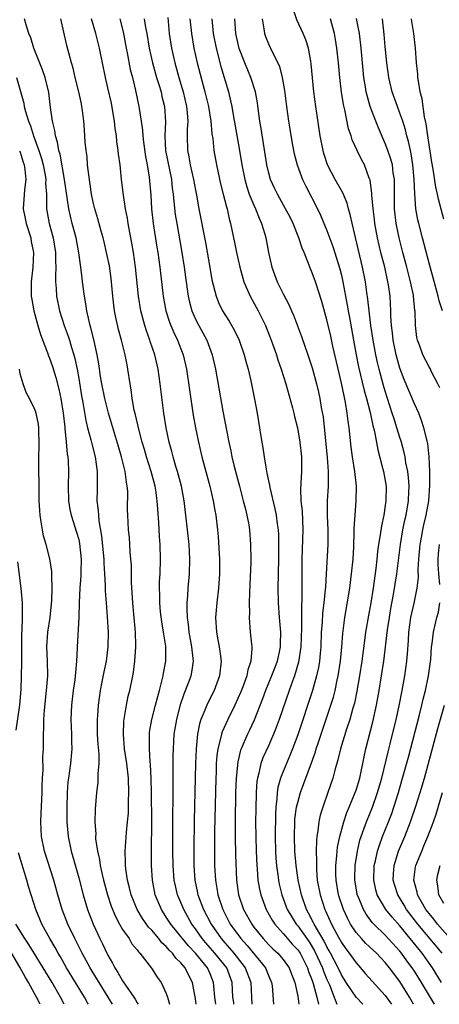
# Model space of a CAD drawing. Units: inches. Extents: x 2628000 to 2631000, y 1512000 to 1515000.
# Drawn here: x 2629753 to 2629810, y 1512000 to 1512135 of the extents above; entities that cross this region are included whole.
import ezdxf

# ---------------------------------------------------------------- set-up
doc = ezdxf.new("R2010")
doc.units = ezdxf.units.IN
doc.header["$MEASUREMENT"] = 0
doc.layers.add('LD26281512_2ft', color=52, linetype='Continuous')

msp = doc.modelspace()

# ---------------------------------------------------------------- linework, layer by layer
at = {"layer": 'LD26281512_2ft'}
for points, elevation in [([(2629806.87, 1512000), (2629806.3, 1512001), (2629805, 1512003.13), (2629803.58, 1512005), (2629803, 1512005.72), (2629801.78, 1512007), (2629800.34, 1512008.34), (2629799.74, 1512009), (2629799, 1512009.85), (2629798.25, 1512011), (2629797.82, 1512011.82), (2629797.27, 1512013), (2629796.59, 1512015), (2629796.25, 1512017), (2629796.22, 1512017.78), (2629796.22, 1512019), (2629796.36, 1512020.36), (2629796.4, 1512021), (2629796.46, 1512021.54), (2629796.75, 1512023), (2629797.3, 1512025), (2629797.73, 1512026.27), (2629798.05, 1512027), (2629798.88, 1512029), (2629799, 1512029.34), (2629799.49, 1512031), (2629799.65, 1512031.65), (2629799.93, 1512033), (2629800.1, 1512033.9), (2629800.34, 1512035), (2629801.28, 1512038.72), (2629801.78, 1512041), (2629802.15, 1512043), (2629802.49, 1512045), (2629802.8, 1512047), (2629803.31, 1512051.31), (2629803.57, 1512053), (2629803.77, 1512054.23), (2629804.13, 1512056.13), (2629804.58, 1512059), (2629805.08, 1512063), (2629805.42, 1512065), (2629805.68, 1512066.32), (2629805.84, 1512067), (2629806.18, 1512069), (2629806.24, 1512070.24), (2629806.26, 1512071), (2629806.18, 1512072.18), (2629806.08, 1512073), (2629805.83, 1512074.17), (2629805.72, 1512075), (2629805.6, 1512075.6), (2629805.16, 1512077.16), (2629805, 1512077.65), (2629804.6, 1512079), (2629804.2, 1512080.2), (2629803.96, 1512081), (2629803, 1512083.99), (2629802.77, 1512084.77), (2629802.17, 1512087), (2629801.94, 1512087.94), (2629801.71, 1512089), (2629801.34, 1512091), (2629801.03, 1512093), (2629800.77, 1512095), (2629800.61, 1512096.61), (2629800.47, 1512097.53), (2629800.29, 1512099), (2629799.9, 1512101), (2629798.92, 1512105.08), (2629798.21, 1512108.21), (2629797.96, 1512109), (2629797.76, 1512109.76), (2629797.17, 1512111.18), (2629796.15, 1512113), (2629795.1, 1512115), (2629794.58, 1512116.58), (2629794.47, 1512117), (2629794.09, 1512119), (2629793.48, 1512123), (2629793.22, 1512125), (2629792.86, 1512128.86), (2629792.78, 1512129.22), (2629792.47, 1512131), (2629792.12, 1512132.12), (2629791.76, 1512133), (2629790.9, 1512134.9), (2629790.38, 1512136.38)], 8944), ([(2629777.11, 1512000), (2629777, 1512000.74), (2629776.57, 1512003), (2629776.03, 1512004.03), (2629775.57, 1512005), (2629775, 1512005.68), (2629774.32, 1512006.32), (2629773.84, 1512007), (2629773.41, 1512007.41), (2629773, 1512007.9), (2629772.41, 1512008.41), (2629771.96, 1512009), (2629771, 1512010.14), (2629770.57, 1512010.57), (2629769.75, 1512011.75), (2629769, 1512013), (2629768.19, 1512015), (2629767.97, 1512015.97), (2629767.7, 1512017), (2629767.46, 1512018.54), (2629767.42, 1512019), (2629767.42, 1512019.42), (2629767.35, 1512021), (2629767.53, 1512023.53), (2629767.7, 1512025), (2629767.8, 1512026.2), (2629767.84, 1512027), (2629767.84, 1512027.84), (2629767.88, 1512029), (2629767.8, 1512031), (2629767.58, 1512033), (2629767.28, 1512035), (2629767.12, 1512037), (2629767.19, 1512038.81), (2629767.54, 1512041), (2629767.78, 1512042.22), (2629767.99, 1512043), (2629768.42, 1512045), (2629768.51, 1512045.49), (2629768.71, 1512047), (2629768.82, 1512049), (2629768.82, 1512049.18), (2629768.76, 1512051), (2629768.57, 1512053.43), (2629768.41, 1512055), (2629768.23, 1512057.77), (2629768.21, 1512060.21), (2629768.16, 1512061), (2629768.07, 1512061.93), (2629768.02, 1512063), (2629767.95, 1512063.95), (2629767.84, 1512065), (2629767.71, 1512067), (2629767.69, 1512067.69), (2629767.71, 1512070.29), (2629767.66, 1512071), (2629767.54, 1512071.54), (2629767.37, 1512073), (2629766.87, 1512075), (2629766.43, 1512076.43), (2629765.07, 1512081), (2629764.56, 1512083), (2629764.16, 1512085), (2629763.99, 1512086.01), (2629763.74, 1512087.74), (2629763.53, 1512089), (2629763.07, 1512091.07), (2629762.68, 1512092.68), (2629762.58, 1512093), (2629762.42, 1512093.58), (2629762.11, 1512095), (2629761.99, 1512095.99), (2629761.78, 1512097), (2629761.54, 1512099), (2629761.47, 1512099.47), (2629761.29, 1512101), (2629761.03, 1512102.97), (2629760.65, 1512105), (2629760.12, 1512107), (2629759.64, 1512109), (2629759.07, 1512113), (2629758.46, 1512116.46), (2629758.29, 1512117), (2629758.11, 1512118.11), (2629757.81, 1512119), (2629757.72, 1512119.72), (2629757.39, 1512121), (2629757.14, 1512122.86), (2629756.91, 1512124.91), (2629756.4, 1512127), (2629756.04, 1512128.04), (2629754.83, 1512131), (2629754.42, 1512132.42), (2629754.17, 1512133), (2629753.81, 1512134.19), (2629753.59, 1512135)], 8964), ([(2629779.79, 1512000), (2629779.64, 1512001), (2629779.49, 1512002.51), (2629779.46, 1512003), (2629779, 1512004.18), (2629778.64, 1512005), (2629776.99, 1512007), (2629776.02, 1512008.02), (2629775.2, 1512009), (2629775, 1512009.27), (2629773.6, 1512011), (2629773, 1512011.96), (2629772.32, 1512013), (2629771.49, 1512015), (2629771.1, 1512017), (2629770.98, 1512019), (2629770.98, 1512020.98), (2629771.02, 1512025), (2629770.98, 1512029), (2629770.93, 1512030.93), (2629770.84, 1512032.84), (2629770.8, 1512033.2), (2629770.68, 1512035), (2629770.71, 1512036.71), (2629770.69, 1512037), (2629770.72, 1512037.28), (2629771.02, 1512039), (2629771.54, 1512041), (2629771.82, 1512042.18), (2629772.06, 1512043), (2629772.44, 1512044.44), (2629772.56, 1512045), (2629772.61, 1512045.39), (2629772.92, 1512047), (2629772.92, 1512049.08), (2629772.63, 1512051), (2629772.39, 1512052.39), (2629772.22, 1512053.78), (2629772.11, 1512055), (2629772.1, 1512056.1), (2629772.06, 1512057), (2629772.08, 1512057.92), (2629772.14, 1512059), (2629772.22, 1512061), (2629772.18, 1512063), (2629772.09, 1512064.09), (2629771.98, 1512066.02), (2629771.83, 1512067.83), (2629771.75, 1512069), (2629771.55, 1512070.45), (2629771.46, 1512071), (2629770.94, 1512073), (2629770.3, 1512075), (2629770.01, 1512076.01), (2629769.7, 1512077), (2629769.22, 1512078.78), (2629768.78, 1512080.78), (2629768.62, 1512081.38), (2629768.34, 1512083), (2629768.19, 1512084.19), (2629768.03, 1512085), (2629767.75, 1512087), (2629767.62, 1512087.62), (2629767.38, 1512089), (2629766.88, 1512091), (2629766.47, 1512092.47), (2629766.09, 1512094.09), (2629765.92, 1512095), (2629765.8, 1512095.8), (2629765.67, 1512097), (2629765.44, 1512099.44), (2629765.2, 1512101.2), (2629764.83, 1512103), (2629764.47, 1512104.47), (2629764.33, 1512105), (2629764.06, 1512105.94), (2629763.62, 1512107.62), (2629763.21, 1512109), (2629763, 1512109.89), (2629762.77, 1512111), (2629762.37, 1512113.63), (2629762.22, 1512115), (2629762.14, 1512116.14), (2629762.01, 1512117), (2629761.88, 1512118.12), (2629761.79, 1512119.79), (2629761.69, 1512121), (2629761.53, 1512122.47), (2629761.45, 1512123), (2629761.36, 1512123.36), (2629761.02, 1512125), (2629760.53, 1512127), (2629760.24, 1512128.24), (2629760.02, 1512129), (2629759.38, 1512131.38), (2629758.55, 1512135)], 8962), ([(2629782.25, 1512000), (2629782.23, 1512000.23), (2629782.13, 1512001), (2629782.03, 1512003), (2629781.28, 1512005), (2629779.67, 1512007), (2629779, 1512007.76), (2629778.41, 1512008.41), (2629777.92, 1512009), (2629777, 1512010.35), (2629776.52, 1512011), (2629775.38, 1512013), (2629775, 1512013.93), (2629774.54, 1512015), (2629774.25, 1512016.25), (2629774.1, 1512017), (2629773.95, 1512019), (2629773.91, 1512021), (2629773.91, 1512026.09), (2629773.93, 1512027.93), (2629773.93, 1512031), (2629773.95, 1512031.95), (2629773.94, 1512034.06), (2629773.97, 1512035), (2629774.1, 1512037), (2629774.42, 1512039), (2629774.93, 1512041.07), (2629775.44, 1512042.56), (2629776.05, 1512044.05), (2629776.41, 1512045), (2629776.51, 1512045.49), (2629776.74, 1512047), (2629776.55, 1512048.55), (2629776.52, 1512049), (2629776.13, 1512051), (2629776.04, 1512052.04), (2629775.89, 1512053), (2629775.85, 1512054.15), (2629775.87, 1512055), (2629775.95, 1512055.95), (2629776.01, 1512057), (2629776.18, 1512059), (2629776.24, 1512061), (2629776.12, 1512063), (2629775.69, 1512067), (2629775.44, 1512069), (2629775.06, 1512071), (2629774.53, 1512073), (2629774.31, 1512073.69), (2629773.92, 1512075), (2629773.74, 1512075.74), (2629773.37, 1512077), (2629772.97, 1512079), (2629772.67, 1512081), (2629772.18, 1512085), (2629771.9, 1512087), (2629771.45, 1512089), (2629770.81, 1512090.81), (2629770.76, 1512091), (2629770.27, 1512092.27), (2629770.04, 1512093), (2629769.5, 1512095), (2629769.17, 1512097), (2629768.78, 1512101), (2629768.5, 1512103), (2629768.29, 1512104.29), (2629767.79, 1512107), (2629767.69, 1512107.69), (2629767.42, 1512109), (2629767.12, 1512110.88), (2629766.87, 1512113), (2629766.67, 1512115), (2629766.46, 1512116.46), (2629766.42, 1512117), (2629766.22, 1512118.22), (2629766.16, 1512119), (2629765.99, 1512119.99), (2629765.9, 1512121), (2629765.69, 1512122.31), (2629765.47, 1512123.47), (2629765, 1512125.57), (2629764.66, 1512127), (2629763.86, 1512131), (2629763.35, 1512133), (2629762.73, 1512135)], 8960), ([(2629766.62, 1512135), (2629767, 1512133.62), (2629767.15, 1512133), (2629767.51, 1512131), (2629767.65, 1512130.35), (2629768.07, 1512128.07), (2629768.36, 1512127), (2629768.8, 1512125.2), (2629769.25, 1512123), (2629769.28, 1512122.72), (2629769.56, 1512121), (2629769.75, 1512119.75), (2629769.78, 1512119), (2629769.88, 1512118.12), (2629770.17, 1512116.17), (2629770.4, 1512115), (2629770.66, 1512113.34), (2629770.86, 1512110.86), (2629770.98, 1512109), (2629771.2, 1512107), (2629771.72, 1512103.72), (2629771.84, 1512103), (2629772.13, 1512101), (2629772.58, 1512097), (2629772.95, 1512095), (2629773.45, 1512093.45), (2629773.63, 1512093), (2629774.04, 1512092.04), (2629774.54, 1512091), (2629775.32, 1512089), (2629775.77, 1512087), (2629776.18, 1512084.18), (2629776.7, 1512080.7), (2629777, 1512079), (2629777.39, 1512077), (2629777.88, 1512075), (2629778.43, 1512073), (2629778.97, 1512071), (2629779.44, 1512069), (2629779.65, 1512067.65), (2629779.79, 1512067), (2629780.01, 1512065), (2629780.09, 1512064.09), (2629780.28, 1512061), (2629780.3, 1512059), (2629780.15, 1512057), (2629779.92, 1512055), (2629779.76, 1512053), (2629779.87, 1512051), (2629780.05, 1512049.95), (2629780.24, 1512049), (2629780.34, 1512048.34), (2629780.51, 1512047), (2629780.29, 1512045), (2629779.54, 1512043), (2629778.69, 1512041.31), (2629778.56, 1512041), (2629778.3, 1512040.3), (2629777.75, 1512039), (2629777.56, 1512038.44), (2629777.28, 1512037), (2629777.08, 1512035), (2629776.99, 1512033), (2629776.81, 1512025.19), (2629776.75, 1512021.25), (2629776.76, 1512019), (2629776.91, 1512017), (2629777.29, 1512015.29), (2629777.34, 1512015), (2629778.1, 1512013), (2629779.13, 1512011), (2629780.5, 1512009), (2629781, 1512008.42), (2629781.68, 1512007.68), (2629782.25, 1512007), (2629782.58, 1512006.58), (2629783.8, 1512005), (2629784.56, 1512003), (2629784.65, 1512001), (2629784.71, 1512000)], 8958), ([(2629769.98, 1512135), (2629770.17, 1512133.83), (2629770.34, 1512133), (2629770.65, 1512131), (2629771.09, 1512129), (2629771.67, 1512127), (2629771.98, 1512126.02), (2629772.28, 1512125), (2629772.4, 1512124.4), (2629772.77, 1512123), (2629772.89, 1512120.89), (2629772.79, 1512119), (2629772.9, 1512117), (2629773.69, 1512113), (2629773.81, 1512111.81), (2629773.94, 1512111), (2629774.01, 1512110.01), (2629774.22, 1512108.22), (2629774.42, 1512107), (2629775.15, 1512103), (2629775.45, 1512101), (2629775.62, 1512099.62), (2629776, 1512097), (2629776.18, 1512096.18), (2629776.51, 1512095), (2629777, 1512093.88), (2629777.44, 1512093), (2629778.54, 1512091), (2629779.3, 1512089), (2629779.75, 1512087), (2629780.75, 1512081.25), (2629781.55, 1512077), (2629781.82, 1512075.82), (2629781.98, 1512075), (2629782.3, 1512073.7), (2629783.01, 1512071), (2629783.55, 1512069), (2629783.83, 1512067.83), (2629784.05, 1512067), (2629784.29, 1512065.71), (2629784.39, 1512065), (2629784.55, 1512063), (2629784.56, 1512061), (2629784.56, 1512060.56), (2629784.46, 1512057.54), (2629784.39, 1512056.39), (2629784.37, 1512055), (2629784.4, 1512053.6), (2629784.36, 1512053), (2629784.5, 1512051), (2629784.66, 1512049.34), (2629784.71, 1512049), (2629784.73, 1512048.73), (2629784.59, 1512047), (2629784.18, 1512045.82), (2629784.04, 1512045), (2629783.48, 1512043.48), (2629783.2, 1512042.8), (2629782.41, 1512041), (2629781.43, 1512039), (2629780.65, 1512037.35), (2629780.54, 1512037), (2629780.43, 1512036.43), (2629780.04, 1512035), (2629779.92, 1512034.08), (2629779.84, 1512033), (2629779.81, 1512031.81), (2629779.77, 1512031), (2629779.61, 1512023.61), (2629779.59, 1512021), (2629779.62, 1512019), (2629779.73, 1512017), (2629779.93, 1512015.93), (2629780.05, 1512015), (2629780.73, 1512013), (2629781, 1512012.46), (2629781.77, 1512011), (2629783.19, 1512009), (2629784.07, 1512008.07), (2629786.57, 1512005), (2629787, 1512003.93), (2629787.42, 1512003), (2629787.48, 1512002.52), (2629787.69, 1512000)], 8956), ([(2629773.2, 1512135.2), (2629773.41, 1512133), (2629773.7, 1512131), (2629774.15, 1512129), (2629774.71, 1512127), (2629775.29, 1512125), (2629775.77, 1512123), (2629775.87, 1512122.13), (2629775.94, 1512121), (2629775.85, 1512119.85), (2629775.84, 1512119), (2629775.89, 1512117), (2629776.09, 1512116.09), (2629776.28, 1512115), (2629776.74, 1512113), (2629777, 1512111.53), (2629777.13, 1512110.87), (2629777.46, 1512109), (2629778.37, 1512104.37), (2629779, 1512100.66), (2629779.26, 1512099.26), (2629779.83, 1512097), (2629780.16, 1512096.16), (2629780.71, 1512095), (2629781, 1512094.51), (2629781.59, 1512093.59), (2629782.33, 1512092.33), (2629782.96, 1512091), (2629783.66, 1512089), (2629783.92, 1512087.92), (2629784.2, 1512087), (2629784.57, 1512085.43), (2629785.09, 1512082.91), (2629785.44, 1512081), (2629785.78, 1512079), (2629785.91, 1512078.09), (2629786.09, 1512077), (2629786.24, 1512076.25), (2629786.4, 1512075), (2629786.66, 1512073.34), (2629786.79, 1512072.79), (2629787, 1512071.71), (2629787.13, 1512071.13), (2629787.17, 1512070.83), (2629787.88, 1512067.88), (2629788.04, 1512067), (2629788.17, 1512065.83), (2629788.31, 1512065), (2629788.35, 1512064.35), (2629788.37, 1512063), (2629788.36, 1512061), (2629788.3, 1512057), (2629788.34, 1512055), (2629788.48, 1512053), (2629788.64, 1512051), (2629788.61, 1512049.39), (2629788.61, 1512049), (2629788.52, 1512048.52), (2629788.18, 1512047), (2629787.85, 1512046.15), (2629787.43, 1512045), (2629786.6, 1512043), (2629786.17, 1512041.83), (2629785.05, 1512038.95), (2629784.42, 1512037.58), (2629784.13, 1512037), (2629783.25, 1512035), (2629783.18, 1512034.82), (2629782.79, 1512033.21), (2629782.57, 1512031), (2629782.5, 1512029), (2629782.43, 1512025), (2629782.43, 1512023), (2629782.49, 1512020.49), (2629782.63, 1512017), (2629782.9, 1512015), (2629783.59, 1512013), (2629784.7, 1512011), (2629785, 1512010.59), (2629786.26, 1512009), (2629787, 1512008.21), (2629787.61, 1512007.61), (2629788.27, 1512007), (2629789, 1512006.14), (2629789.81, 1512005), (2629790.14, 1512004.14), (2629790.62, 1512003), (2629791, 1512001.12), (2629791.16, 1512000)], 8954), ([(2629776.24, 1512135), (2629776.43, 1512133), (2629776.76, 1512131), (2629777.24, 1512129), (2629778.3, 1512125), (2629778.76, 1512123), (2629779.09, 1512121), (2629779.26, 1512119.26), (2629779.36, 1512118.64), (2629779.52, 1512117), (2629779.86, 1512115), (2629780.43, 1512112.43), (2629780.81, 1512111), (2629781.24, 1512109.24), (2629781.33, 1512109), (2629781.63, 1512107.63), (2629781.81, 1512107), (2629782.36, 1512104.36), (2629782.62, 1512103), (2629783.07, 1512101), (2629783.48, 1512099.48), (2629783.63, 1512099), (2629784.14, 1512097.86), (2629784.49, 1512097), (2629785.59, 1512095), (2629786.57, 1512093), (2629787.37, 1512091), (2629788.08, 1512089), (2629788.3, 1512088.3), (2629788.75, 1512087), (2629789.36, 1512085), (2629790.27, 1512081.73), (2629790.45, 1512081), (2629790.55, 1512080.55), (2629790.96, 1512079), (2629791.31, 1512077), (2629791.51, 1512075), (2629791.51, 1512073), (2629791.4, 1512070.6), (2629791.45, 1512069), (2629791.6, 1512067.6), (2629791.72, 1512065), (2629791.57, 1512061), (2629791.56, 1512055.56), (2629791.5, 1512054.5), (2629791.54, 1512051.54), (2629791.45, 1512049), (2629791.13, 1512046.87), (2629790.56, 1512045), (2629790.29, 1512044.29), (2629789.84, 1512043), (2629788.46, 1512039), (2629788.07, 1512037.93), (2629787.7, 1512037), (2629787, 1512035.41), (2629786.24, 1512033.76), (2629785.97, 1512033), (2629785.69, 1512031.69), (2629785.49, 1512031), (2629785.42, 1512030.58), (2629785.31, 1512029), (2629785.25, 1512026.75), (2629785.24, 1512025), (2629785.26, 1512023), (2629785.32, 1512021), (2629785.41, 1512019), (2629785.46, 1512018.54), (2629785.56, 1512017), (2629785.76, 1512015.76), (2629785.93, 1512015), (2629786.67, 1512013), (2629787.51, 1512011.51), (2629787.85, 1512011), (2629789, 1512009.71), (2629789.32, 1512009.32), (2629790.26, 1512008.26), (2629791, 1512007.48), (2629791.32, 1512007), (2629792.35, 1512005), (2629792.5, 1512004.5), (2629793, 1512003.27), (2629793.14, 1512002.86), (2629793.63, 1512001), (2629793.83, 1512000)], 8952), ([(2629779.25, 1512135), (2629779.43, 1512133), (2629779.82, 1512131), (2629780.49, 1512128.49), (2629781.51, 1512125), (2629781.8, 1512123.8), (2629781.96, 1512123), (2629782.15, 1512121.85), (2629783.03, 1512117), (2629783.34, 1512115), (2629783.75, 1512113), (2629784.02, 1512112.02), (2629784.37, 1512111), (2629785, 1512109.47), (2629785.22, 1512109), (2629785.7, 1512107.7), (2629786.04, 1512107), (2629786.5, 1512105.5), (2629786.63, 1512105), (2629787.01, 1512103.01), (2629787.44, 1512101), (2629788.17, 1512099), (2629789, 1512097.32), (2629789.81, 1512095.81), (2629790.15, 1512095), (2629790.42, 1512094.42), (2629791.51, 1512091.51), (2629792.4, 1512089), (2629793, 1512087.21), (2629793.59, 1512085), (2629793.85, 1512083.85), (2629794.04, 1512083), (2629794.23, 1512081.77), (2629794.47, 1512080.47), (2629795.06, 1512074.94), (2629795.19, 1512073), (2629795.16, 1512071), (2629795.05, 1512069), (2629795.06, 1512066.94), (2629795.14, 1512065), (2629795.14, 1512063), (2629794.92, 1512059), (2629794.79, 1512057.21), (2629794.78, 1512056.78), (2629794.58, 1512055), (2629794.4, 1512053.6), (2629794.33, 1512052.33), (2629794.22, 1512051), (2629794.15, 1512049), (2629794.06, 1512048.06), (2629793.98, 1512047), (2629793.85, 1512046.15), (2629793.59, 1512045), (2629793.01, 1512042.99), (2629791, 1512036.92), (2629790.29, 1512035), (2629789.93, 1512034.07), (2629789.45, 1512033), (2629789, 1512031.9), (2629788.66, 1512031), (2629788.3, 1512029.7), (2629788.2, 1512029), (2629788.15, 1512028.15), (2629788, 1512027), (2629787.94, 1512026.06), (2629787.9, 1512023), (2629787.94, 1512021), (2629788, 1512020), (2629788.08, 1512019), (2629788.26, 1512017.74), (2629788.35, 1512017), (2629788.46, 1512016.46), (2629788.81, 1512015), (2629789.58, 1512013), (2629790.1, 1512012.1), (2629790.79, 1512011), (2629791, 1512010.76), (2629792.55, 1512008.55), (2629793.31, 1512007.31), (2629794.38, 1512005), (2629794.54, 1512004.54), (2629795, 1512003.42), (2629795.35, 1512002.65), (2629796, 1512001), (2629796.25, 1512000.25), (2629796.37, 1512000)], 8950), ([(2629799.92, 1512000), (2629799, 1512001), (2629797.66, 1512003), (2629797, 1512004.03), (2629796.54, 1512005), (2629795.5, 1512007), (2629795.33, 1512007.33), (2629795, 1512007.88), (2629794.63, 1512008.63), (2629793.56, 1512010.44), (2629793.26, 1512011), (2629793.18, 1512011.18), (2629792.5, 1512012.5), (2629792.22, 1512013), (2629791.51, 1512015), (2629791.07, 1512017), (2629790.8, 1512019), (2629790.62, 1512021), (2629790.54, 1512023), (2629790.61, 1512025), (2629790.63, 1512025.37), (2629790.85, 1512027), (2629791, 1512027.64), (2629791.38, 1512029), (2629792.9, 1512033.1), (2629793.42, 1512034.58), (2629793.54, 1512035), (2629793.8, 1512035.8), (2629795.55, 1512041), (2629795.9, 1512042.1), (2629796.13, 1512043), (2629796.42, 1512044.42), (2629796.56, 1512045), (2629796.86, 1512047), (2629797.05, 1512049), (2629797.18, 1512050.82), (2629797.45, 1512053), (2629798.12, 1512057), (2629798.39, 1512059), (2629798.58, 1512061), (2629798.67, 1512062.67), (2629798.75, 1512064.75), (2629798.75, 1512065.25), (2629798.86, 1512067), (2629799.02, 1512069), (2629799.05, 1512071), (2629798.84, 1512073), (2629798.53, 1512075), (2629798.34, 1512076.34), (2629798.13, 1512078.13), (2629798.05, 1512079), (2629797.9, 1512079.9), (2629797.79, 1512081), (2629797.56, 1512082.44), (2629797.35, 1512083.35), (2629797, 1512085.12), (2629795.82, 1512090.18), (2629795.53, 1512091.53), (2629795, 1512093.79), (2629794.29, 1512096.29), (2629793.42, 1512099), (2629793, 1512100.2), (2629792.66, 1512101), (2629792.48, 1512101.52), (2629791.87, 1512103), (2629791.6, 1512103.6), (2629791.17, 1512105), (2629790.37, 1512107), (2629789.92, 1512107.92), (2629789.35, 1512109), (2629788.22, 1512111), (2629787.83, 1512111.83), (2629787.29, 1512113), (2629787, 1512114.06), (2629786.78, 1512115), (2629785.99, 1512119.99), (2629785.82, 1512121), (2629785.63, 1512122.37), (2629785.5, 1512123.5), (2629785.23, 1512125), (2629784.6, 1512127), (2629783.77, 1512129), (2629783, 1512130.97), (2629782.54, 1512133), (2629782.4, 1512135)], 8948), ([(2629786.13, 1512135), (2629786.37, 1512133.63), (2629786.44, 1512133), (2629786.59, 1512132.59), (2629787, 1512131.61), (2629787.52, 1512130.48), (2629788.28, 1512129), (2629788.5, 1512128.5), (2629788.89, 1512127), (2629789.19, 1512125.19), (2629789.45, 1512123), (2629789.74, 1512121), (2629789.92, 1512119.92), (2629790.21, 1512118.21), (2629790.43, 1512117), (2629790.53, 1512116.53), (2629790.91, 1512115), (2629791.66, 1512113), (2629792.11, 1512112.11), (2629793.72, 1512109), (2629794.14, 1512108.14), (2629795, 1512106), (2629795.82, 1512103.82), (2629796.78, 1512100.78), (2629797, 1512099.88), (2629797.2, 1512099), (2629797.8, 1512095.8), (2629797.93, 1512095), (2629798.1, 1512094.1), (2629798.64, 1512091), (2629799.01, 1512089), (2629799.34, 1512087.34), (2629800.11, 1512084.11), (2629800.42, 1512083), (2629800.92, 1512081.08), (2629801.31, 1512079.31), (2629801.53, 1512078.47), (2629801.99, 1512075.99), (2629802.67, 1512073.33), (2629802.74, 1512073), (2629803.1, 1512071), (2629803.09, 1512069), (2629803, 1512068.36), (2629802.78, 1512067), (2629802.46, 1512065.54), (2629802.31, 1512064.31), (2629802.09, 1512063), (2629801.95, 1512062.05), (2629801.86, 1512061), (2629801.71, 1512059.71), (2629801.33, 1512057), (2629801.03, 1512055), (2629800.71, 1512053.29), (2629800.31, 1512051), (2629800.14, 1512049.86), (2629799.77, 1512047), (2629799.47, 1512045), (2629799.11, 1512042.89), (2629798.76, 1512041.24), (2629798.7, 1512041), (2629798.56, 1512040.56), (2629798.13, 1512039), (2629797.69, 1512037.69), (2629796.87, 1512035), (2629796.51, 1512033.49), (2629796.08, 1512032.08), (2629795.81, 1512031), (2629795.14, 1512029), (2629794.43, 1512027), (2629794.09, 1512025.91), (2629793.9, 1512025), (2629793.77, 1512023.77), (2629793.63, 1512023), (2629793.56, 1512022.44), (2629793.55, 1512021), (2629793.59, 1512019.59), (2629793.56, 1512019), (2629793.58, 1512018.42), (2629793.69, 1512017), (2629794.07, 1512015), (2629794.73, 1512013), (2629794.82, 1512012.82), (2629795.64, 1512011), (2629796.37, 1512009.63), (2629797, 1512008.49), (2629797.61, 1512007.61), (2629798.07, 1512007), (2629799, 1512005.66), (2629799.6, 1512005), (2629800.24, 1512004.24), (2629801.18, 1512003.18), (2629803, 1512001.21), (2629803.84, 1512000)], 8946), ([(2629809.74, 1512000), (2629807.97, 1512003), (2629807, 1512004.55), (2629806.7, 1512005), (2629805.97, 1512005.97), (2629805.24, 1512007), (2629805, 1512007.3), (2629803, 1512009.49), (2629801.41, 1512011), (2629801.21, 1512011.21), (2629800.36, 1512012.36), (2629800, 1512013), (2629799.31, 1512014.69), (2629799.17, 1512015), (2629799.14, 1512015.14), (2629798.82, 1512017), (2629798.81, 1512017.19), (2629798.86, 1512019), (2629799.18, 1512021), (2629799.53, 1512022.47), (2629799.7, 1512023), (2629800.12, 1512024.12), (2629800.42, 1512025), (2629801.25, 1512027), (2629801.95, 1512029), (2629802.51, 1512031), (2629803.39, 1512034.61), (2629803.67, 1512035.67), (2629804.47, 1512039), (2629804.89, 1512040.89), (2629805.32, 1512043), (2629805.7, 1512045), (2629805.97, 1512047), (2629806.02, 1512048.02), (2629806.16, 1512049.84), (2629806.22, 1512051), (2629806.51, 1512053), (2629806.95, 1512054.95), (2629807.37, 1512057), (2629807.53, 1512058.47), (2629807.52, 1512059.52), (2629807.59, 1512061), (2629807.77, 1512063), (2629807.96, 1512063.96), (2629808.15, 1512065), (2629808.3, 1512065.7), (2629808.62, 1512067), (2629808.96, 1512069), (2629809.09, 1512071.09), (2629809.08, 1512073), (2629809.02, 1512075.02), (2629808.82, 1512076.82), (2629808.29, 1512079), (2629807.98, 1512079.98), (2629807.58, 1512081), (2629807, 1512082.28), (2629805.59, 1512085.59), (2629805, 1512087.16), (2629804.5, 1512089), (2629804.1, 1512091), (2629804.01, 1512092.01), (2629803.87, 1512093), (2629803.78, 1512094.22), (2629803.76, 1512095), (2629803.65, 1512097), (2629803.44, 1512098.56), (2629803.37, 1512099), (2629802.92, 1512101), (2629802.4, 1512103), (2629801.92, 1512105), (2629801.57, 1512107), (2629801.52, 1512107.52), (2629801.32, 1512109), (2629801.15, 1512110.85), (2629801.15, 1512111.15), (2629800.92, 1512112.92), (2629800.81, 1512113.19), (2629800.15, 1512115), (2629799.74, 1512115.74), (2629799.13, 1512117), (2629798.46, 1512118.46), (2629798.32, 1512119), (2629797.97, 1512119.97), (2629797.44, 1512122.56), (2629797.26, 1512123.26), (2629796.99, 1512124.99), (2629796.76, 1512127), (2629796.58, 1512129), (2629796.37, 1512131), (2629796.19, 1512132.19), (2629796.03, 1512133), (2629795.67, 1512134.33), (2629795.51, 1512135)], 8942), ([(2629810.47, 1512084.47), (2629810.21, 1512085), (2629809.33, 1512086.67), (2629809.13, 1512087.13), (2629809, 1512087.32), (2629808.15, 1512089), (2629807.69, 1512090.31), (2629807.42, 1512091), (2629807.34, 1512091.34), (2629807.15, 1512093), (2629807.09, 1512094.91), (2629807.06, 1512095.06), (2629806.87, 1512097), (2629806.85, 1512097.15), (2629806.46, 1512099), (2629805.95, 1512101), (2629805.4, 1512103), (2629804.89, 1512105), (2629804.47, 1512107), (2629804.25, 1512109), (2629804.24, 1512113), (2629804.1, 1512113.9), (2629803.97, 1512115), (2629803.78, 1512115.78), (2629803.36, 1512117), (2629803, 1512117.95), (2629802.07, 1512120.07), (2629801.7, 1512121), (2629800.95, 1512123), (2629800.5, 1512124.5), (2629800.4, 1512125), (2629800.3, 1512125.7), (2629800.07, 1512127), (2629799.69, 1512131), (2629799.45, 1512133), (2629799.05, 1512135.05)], 8940), ([(2629810.84, 1512095), (2629810.37, 1512096.37), (2629810.25, 1512097), (2629809.99, 1512098.01), (2629809, 1512101.55), (2629808.08, 1512105), (2629807.58, 1512107), (2629807.47, 1512107.47), (2629807.2, 1512109), (2629807.03, 1512111.03), (2629806.94, 1512113), (2629806.77, 1512115), (2629806.54, 1512116.54), (2629806.44, 1512117), (2629806.2, 1512118.2), (2629805.97, 1512119), (2629805.79, 1512119.79), (2629805.39, 1512121), (2629805, 1512122.1), (2629804.65, 1512123), (2629803.93, 1512125), (2629803.47, 1512127), (2629803.22, 1512129), (2629803, 1512131.22), (2629802.86, 1512132.86), (2629802.6, 1512135)], 8938), ([(2629811, 1512107.58), (2629810.3, 1512110.3), (2629810.17, 1512111), (2629809.94, 1512111.94), (2629809.57, 1512114.43), (2629809.36, 1512115.36), (2629808.83, 1512119), (2629808.62, 1512120.62), (2629808.39, 1512121.61), (2629808.06, 1512124.06), (2629807.8, 1512125), (2629807.54, 1512126.46), (2629807.48, 1512127), (2629807.46, 1512127.46), (2629807.29, 1512129), (2629807.15, 1512131), (2629806.93, 1512133), (2629806.64, 1512134.64), (2629806.6, 1512135)], 8936), ([(2629752.49, 1512127), (2629753.48, 1512123.48), (2629753.55, 1512123), (2629753.7, 1512122.3), (2629754.12, 1512121), (2629754.38, 1512120.38), (2629754.79, 1512119), (2629755.53, 1512117), (2629755.9, 1512115.9), (2629756.13, 1512115), (2629756.4, 1512113.61), (2629756.5, 1512113), (2629756.47, 1512112.47), (2629756.57, 1512111), (2629756.61, 1512109.39), (2629756.58, 1512109), (2629756.94, 1512107), (2629757.5, 1512105), (2629757.82, 1512103), (2629757.82, 1512101.82), (2629757.85, 1512101), (2629757.8, 1512099.8), (2629757.82, 1512099), (2629757.91, 1512098.09), (2629757.98, 1512097), (2629758.38, 1512095), (2629759, 1512093), (2629759.55, 1512091.55), (2629759.72, 1512091), (2629760.02, 1512089.98), (2629760.34, 1512089), (2629760.48, 1512088.48), (2629760.78, 1512087), (2629761, 1512085.76), (2629761.38, 1512083.37), (2629761.55, 1512082.45), (2629761.97, 1512079.97), (2629762.21, 1512079), (2629762.66, 1512077.34), (2629762.78, 1512076.78), (2629763.26, 1512075), (2629763.32, 1512074.68), (2629763.54, 1512073), (2629763.51, 1512071.51), (2629763.53, 1512071), (2629763.51, 1512070.49), (2629763.5, 1512069), (2629763.67, 1512067.67), (2629763.69, 1512067), (2629763.77, 1512066.23), (2629764.13, 1512064.13), (2629764.43, 1512061), (2629764.44, 1512060.44), (2629764.54, 1512059), (2629764.63, 1512057.37), (2629764.63, 1512056.63), (2629764.74, 1512055), (2629764.89, 1512053.11), (2629765.02, 1512051), (2629764.99, 1512049), (2629764.74, 1512047), (2629764.44, 1512045.56), (2629764.18, 1512044.18), (2629763.93, 1512043), (2629763.66, 1512041), (2629763.58, 1512039.58), (2629763.53, 1512039), (2629763.52, 1512038.48), (2629763.55, 1512037), (2629763.63, 1512035.63), (2629763.75, 1512034.25), (2629763.75, 1512033), (2629763.61, 1512031.61), (2629763.63, 1512031), (2629763.61, 1512030.39), (2629763.42, 1512029), (2629763.26, 1512026.74), (2629763.23, 1512025), (2629763.33, 1512023.33), (2629763.3, 1512023), (2629763.32, 1512022.68), (2629763.56, 1512021), (2629763.83, 1512019.83), (2629763.95, 1512019), (2629764.21, 1512017.79), (2629764.41, 1512017), (2629764.94, 1512015), (2629765.44, 1512013.44), (2629766.02, 1512012.02), (2629766.58, 1512011), (2629767, 1512010.27), (2629767.89, 1512009), (2629768.3, 1512008.3), (2629769, 1512007.46), (2629769.18, 1512007.18), (2629769.39, 1512007), (2629770.97, 1512004.97), (2629771.74, 1512003.74), (2629772.29, 1512003), (2629773, 1512001.48), (2629773.16, 1512001), (2629773.43, 1512000)], 8966), ([(2629752.91, 1512116.91), (2629753, 1512116.73), (2629753.38, 1512115.38), (2629753.52, 1512115), (2629753.64, 1512114.36), (2629753.75, 1512113), (2629753.57, 1512111.57), (2629753.39, 1512109), (2629753.68, 1512107.68), (2629753.8, 1512107), (2629754.44, 1512105), (2629754.5, 1512104.5), (2629754.8, 1512103), (2629754.72, 1512101), (2629754.51, 1512099), (2629754.51, 1512097), (2629754.57, 1512096.57), (2629754.84, 1512095), (2629755.39, 1512093), (2629755.77, 1512091.77), (2629756.73, 1512089.27), (2629756.86, 1512088.86), (2629757, 1512088.53), (2629757.39, 1512087.39), (2629757.86, 1512085.86), (2629758.28, 1512084.28), (2629758.54, 1512083), (2629758.87, 1512081), (2629759.08, 1512079.08), (2629759.12, 1512078.88), (2629759.29, 1512077), (2629759.41, 1512075.41), (2629759.49, 1512075), (2629759.54, 1512074.46), (2629759.59, 1512073), (2629759.55, 1512071), (2629759.59, 1512069), (2629759.78, 1512067.78), (2629759.95, 1512067), (2629760.7, 1512064.7), (2629761, 1512063.67), (2629761.13, 1512063.13), (2629761.33, 1512061), (2629761.27, 1512059.27), (2629761.28, 1512058.72), (2629761.14, 1512057), (2629761.05, 1512055.05), (2629761.01, 1512053), (2629760.78, 1512049), (2629760.79, 1512048.79), (2629760.7, 1512047), (2629760.54, 1512045.46), (2629760.53, 1512045), (2629760.47, 1512044.47), (2629760.26, 1512043), (2629760.02, 1512041), (2629759.94, 1512039), (2629760.01, 1512037), (2629760.02, 1512036.02), (2629760.06, 1512035), (2629759.98, 1512034.02), (2629759.87, 1512033), (2629759.58, 1512031), (2629759.52, 1512030.48), (2629759.43, 1512029), (2629759.38, 1512027), (2629759.39, 1512025), (2629759.56, 1512023), (2629759.98, 1512021), (2629760.21, 1512020.21), (2629761, 1512017.35), (2629761.63, 1512015), (2629762.22, 1512013), (2629762.98, 1512011), (2629763.91, 1512009), (2629764.27, 1512008.27), (2629764.86, 1512007), (2629765, 1512006.73), (2629765.65, 1512005.65), (2629765.95, 1512005), (2629766.37, 1512004.37), (2629767, 1512003.2), (2629767.09, 1512003.09), (2629767.4, 1512002.6), (2629768.53, 1512001), (2629768.72, 1512000.72), (2629769, 1512000.2), (2629769.14, 1512000)], 8968), ([(2629765.64, 1512000), (2629765.05, 1512001), (2629763.79, 1512003), (2629763.5, 1512003.5), (2629762.57, 1512005), (2629761.48, 1512007), (2629760.65, 1512008.65), (2629760.46, 1512009), (2629759.49, 1512011), (2629758.72, 1512013), (2629758.13, 1512015), (2629757.57, 1512017), (2629756.32, 1512021), (2629755.9, 1512023), (2629755.81, 1512025), (2629755.87, 1512026.13), (2629755.99, 1512029), (2629756.01, 1512029.99), (2629756.04, 1512031), (2629756.11, 1512032.11), (2629756.1, 1512033.9), (2629756.16, 1512035), (2629756.16, 1512036.16), (2629756.17, 1512037), (2629756.23, 1512037.77), (2629756.23, 1512039), (2629756.31, 1512040.31), (2629756.6, 1512043), (2629756.77, 1512045), (2629756.74, 1512047), (2629756.65, 1512049), (2629756.77, 1512051), (2629757.09, 1512053), (2629757.32, 1512055.32), (2629757.36, 1512057), (2629757.3, 1512058.7), (2629757.33, 1512059), (2629757.32, 1512059.32), (2629757.05, 1512061.05), (2629756.52, 1512063), (2629756.17, 1512064.17), (2629756.02, 1512065), (2629755.88, 1512066.12), (2629755.71, 1512067), (2629755.66, 1512067.66), (2629755.6, 1512069), (2629755.59, 1512071.59), (2629755.55, 1512073), (2629755.53, 1512074.47), (2629755.59, 1512077), (2629755.54, 1512078.46), (2629755.54, 1512079), (2629755.47, 1512079.47), (2629755.16, 1512081), (2629755, 1512081.49), (2629754.26, 1512083), (2629753.81, 1512083.81), (2629753.4, 1512085), (2629753, 1512086.4), (2629752.88, 1512087)], 8970), ([(2629810.49, 1512057.51), (2629810.32, 1512059), (2629810.24, 1512060.24), (2629810.23, 1512061), (2629810.29, 1512061.71), (2629810.44, 1512063)], 8940), ([(2629752.45, 1512037.55), (2629752.95, 1512041), (2629753.11, 1512043.11), (2629753.18, 1512045), (2629753.22, 1512046.78), (2629753.2, 1512049), (2629753.22, 1512050.78), (2629753.26, 1512051.26), (2629753.32, 1512053), (2629753.29, 1512054.71), (2629753.31, 1512055), (2629753.13, 1512057), (2629752.64, 1512060.64)], 8972), ([(2629810.72, 1512003), (2629809.47, 1512005), (2629808.03, 1512007), (2629806.42, 1512009), (2629805, 1512010.73), (2629803.92, 1512011.92), (2629803.06, 1512013), (2629801.9, 1512015), (2629801.7, 1512015.7), (2629801.42, 1512017), (2629801.49, 1512019), (2629801.66, 1512019.66), (2629801.95, 1512021), (2629802.19, 1512021.81), (2629802.64, 1512023), (2629803.45, 1512025), (2629803.88, 1512026.12), (2629804.18, 1512027), (2629804.8, 1512029), (2629805.38, 1512031), (2629806.16, 1512033.84), (2629807.67, 1512039.67), (2629808, 1512041), (2629808.19, 1512041.81), (2629808.5, 1512043), (2629808.93, 1512045), (2629809.23, 1512047.23), (2629809.35, 1512049), (2629809.43, 1512049.43), (2629809.59, 1512051), (2629810.07, 1512053), (2629810.27, 1512053.73), (2629810.46, 1512055)], 8940), ([(2629810.79, 1512007), (2629807.46, 1512011), (2629805.92, 1512013), (2629805.58, 1512013.58), (2629804.7, 1512015), (2629804.3, 1512016.3), (2629804.1, 1512017), (2629804.14, 1512017.86), (2629804.22, 1512019), (2629804.83, 1512021), (2629805.67, 1512023), (2629806.46, 1512025), (2629806.6, 1512025.4), (2629807.15, 1512027), (2629807.78, 1512029), (2629808.36, 1512031), (2629810.2, 1512037.8), (2629811.12, 1512041)], 8938), ([(2629811.91, 1512009), (2629810.14, 1512011), (2629809.65, 1512011.65), (2629809, 1512012.43), (2629808.57, 1512013), (2629807.97, 1512014.03), (2629807.43, 1512015), (2629807.36, 1512015.36), (2629806.91, 1512017), (2629807.16, 1512018.84), (2629807.19, 1512019), (2629807.99, 1512021), (2629808.3, 1512021.7), (2629808.85, 1512023), (2629809.6, 1512025), (2629809.96, 1512026.04), (2629810.83, 1512029)], 8936), ([(2629762.33, 1512000), (2629762.21, 1512000.21), (2629761.8, 1512001), (2629760.58, 1512003), (2629759.35, 1512005), (2629758.49, 1512006.49), (2629758.19, 1512007), (2629757.77, 1512007.77), (2629757.03, 1512009), (2629755.95, 1512011), (2629755.68, 1512011.68), (2629755.11, 1512013), (2629754.49, 1512015), (2629754.14, 1512016.14), (2629753.9, 1512017), (2629752.75, 1512020.75)], 8972), ([(2629811, 1512013.81), (2629810.35, 1512015), (2629810.21, 1512016.21), (2629810.04, 1512017), (2629810.21, 1512017.78), (2629810.54, 1512019)], 8934), ([(2629759.03, 1512000), (2629758.5, 1512001), (2629757.35, 1512003), (2629756.13, 1512005), (2629754.89, 1512007), (2629754.19, 1512008.19), (2629753.63, 1512009), (2629752.39, 1512011)], 8974), ([(2629755.7, 1512000), (2629755.2, 1512001), (2629754.11, 1512003), (2629753.69, 1512003.69), (2629752.93, 1512005.07), (2629751.52, 1512007.52)], 8976)]:
    msp.add_lwpolyline(points, dxfattribs=dict(at, elevation=elevation))

doc.saveas('drawing.dxf')
